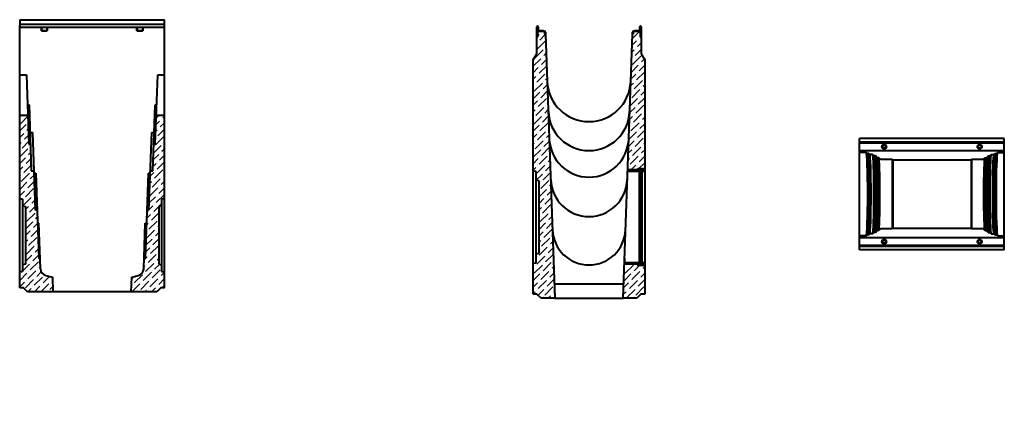
# Model space of a CAD drawing. Units: millimetres. Extents: x 3219 to 6618, y -3530 to 1381.
# Drawn here: x 3219 to 6618, y 0 to 1381 of the extents above; entities that cross this region are included whole.
import ezdxf

# ---------------------------------------------------------------- set-up
doc = ezdxf.new("R2010")
doc.units = ezdxf.units.MM
doc.layers.add('Основные линии', color=7, linetype='Continuous', lineweight=40)
doc.layers.add('Штриховка', color=7, linetype='Continuous')
pattern_1 = [(0, (0, 0), (0, 6.985), [5.08, -1.905]), (90, (0, 0), (-6.985, 4e-16), [5.08, -1.905])]

msp = doc.modelspace()

# ---------------------------------------------------------------- hatches: boundary and pattern name
h = msp.add_hatch()
h.set_pattern_fill('ANGLE', color=256)
h.set_pattern_definition(pattern_1)
edge = h.paths.add_edge_path()
edge.add_spline(control_points=[(5240.8, 0), (5240.8, 0), (5240.8, 0), (5263.3, 0), (5285.8, 0), (5286.3, 0), (5286.9, 0), (5288.3, 0), (5289.8, 0), (5290.2, 0), (5290.5, 0), (5290.8, 0), (5290.8, 0), (5290.8, 0), (5290.8, 0), (5290.8, 0), (5291.1, 0), (5291.4, 0), (5291.8, 0), (5298.8, 0), (5305.8, 0), (5306.2, 0), (5306.5, 0), (5306.8, 0), (5306.8, 0), (5306.8, 0), (5306.8, 0), (5306.8, 0), (5307.1, 0), (5307.4, 0), (5307.8, 0), (5309.3, 0), (5310.8, 0), (5310.8, 0), (5310.8, 0), (5275.8, 0), (5240.8, 0)], knot_values=[0, 0, 0, 1, 1, 2, 2, 3, 3, 4, 4, 4.785398, 4.785398, 5.570796, 5.570796, 6.570796, 6.570796, 7.356194, 7.356194, 8.141593, 8.141593, 9.141593, 9.141593, 9.926991, 9.926991, 10.712389, 10.712389, 11.712389, 11.712389, 12.497787, 12.497787, 13.283185, 13.283185, 14.283185, 14.283185, 15.283185, 15.283185, 16.283185, 16.283185, 16.283185], weights=[1, 1, 1, 1, 1, 1, 1, 1, 1, 0.92388, 1, 0.92388, 1, 1, 1, 0.92388, 1, 0.92388, 1, 1, 1, 0.92388, 1, 0.92388, 1, 1, 1, 0.92388, 1, 0.92388, 1, 1, 1, 1, 1, 1, 1], degree=2, periodic=0)
h = msp.add_hatch()
h.set_pattern_fill('ANGLE', color=256)
h.set_pattern_definition(pattern_1)
edge = h.paths.add_edge_path()
edge.add_spline(control_points=[(5240.8, 0), (5240.8, 0), (5240.8, 0), (5263.3, 0), (5285.8, 0), (5286.3, 0), (5286.9, 0), (5288.3, 0), (5289.8, 0), (5290.2, 0), (5290.5, 0), (5290.8, 0), (5290.8, 0), (5290.8, 0), (5290.8, 0), (5290.8, 0), (5291.1, 0), (5291.4, 0), (5291.8, 0), (5298.8, 0), (5305.8, 0), (5306.2, 0), (5306.5, 0), (5306.8, 0), (5306.8, 0), (5306.8, 0), (5306.8, 0), (5306.8, 0), (5307.1, 0), (5307.4, 0), (5307.8, 0), (5309.3, 0), (5310.8, 0), (5310.8, 0), (5310.8, 0), (5275.8, 0), (5240.8, 0)], knot_values=[0, 0, 0, 1, 1, 2, 2, 3, 3, 4, 4, 4.785398, 4.785398, 5.570796, 5.570796, 6.570796, 6.570796, 7.356194, 7.356194, 8.141593, 8.141593, 9.141593, 9.141593, 9.926991, 9.926991, 10.712389, 10.712389, 11.712389, 11.712389, 12.497787, 12.497787, 13.283185, 13.283185, 14.283185, 14.283185, 15.283185, 15.283185, 16.283185, 16.283185, 16.283185], weights=[1, 1, 1, 1, 1, 1, 1, 1, 1, 0.92388, 1, 0.92388, 1, 1, 1, 0.92388, 1, 0.92388, 1, 1, 1, 0.92388, 1, 0.92388, 1, 1, 1, 0.92388, 1, 0.92388, 1, 1, 1, 1, 1, 1, 1], degree=2, periodic=0)
at = {"layer": 'Штриховка'}
h = msp.add_hatch(dxfattribs=at)
h.set_pattern_fill('ANSI36', color=256, scale=5)
h.paths.add_polyline_path([(5034.7, 1331.1), (5034.3, 1331.1), (5032.3, 1331.1), (5032.3, 1337.6, 0.414214), (5030.3, 1339.6), (5010.5, 1339.6), (5006.3, 1339.6), (5006.3, 1320.1), (5004.3, 1320.1), (5004.3, 1263.3), (4991.8, 1241.6), (4991.8, 857.9), (5001.8, 856.1), (5001.8, 825.4), (5011.8, 823.6), (5011.8, 573.6), (5001.8, 571.8), (5001.8, 541.1), (4991.8, 539.3), (4991.8, 432.6), (5004.8, 432.6), (5018.8, 418.6), (5066.6, 418.6)])
h.paths.add_polyline_path([(5376.8, 1241.6), (5364.3, 1263.3), (5364.3, 1320.1), (5362.3, 1320.1), (5362.3, 1339.6), (5358.1, 1339.6), (5338.3, 1339.6, 0.414214), (5336.3, 1337.6), (5336.3, 1331.1), (5334, 1331.1), (5317.6, 861.6), (5351.9, 861.6, 0.414214), (5352.9, 862.6), (5352.9, 864.6, -0.414214), (5353.9, 865.6), (5371.9, 865.6, -0.414214), (5372.9, 864.6), (5372.9, 862.6, 0.414214), (5373.9, 861.6), (5376.8, 861.6)])
h.paths.add_polyline_path([(5376.8, 535.6), (5373.9, 535.6, 0.414214), (5372.9, 534.6), (5372.9, 532.6, -0.414214), (5371.9, 531.6), (5353.9, 531.6, -0.414214), (5352.9, 532.6), (5352.9, 534.6, 0.414214), (5351.9, 535.6), (5306.2, 535.6), (5302.1, 418.6), (5349.8, 418.6), (5363.8, 432.6), (5376.8, 432.6)])
h = msp.add_hatch(dxfattribs=at)
h.set_pattern_fill('ANSI36', color=256, scale=5)
h.paths.add_polyline_path([(3255.9, 950.9), (3250.9, 950.9), (3247.4, 1050.9), (3219, 1050.9), (3219, 762.7), (3229, 760.9), (3229, 737.7), (3239, 735.9), (3239, 535.9), (3229, 534.1), (3229, 510.9), (3219, 509.1), (3219, 454.9), (3232, 454.9), (3246, 440.9), (3333.7, 440.9), (3332, 490.9), (3309.5, 496.9, -0.329751), (3290.9, 520.2), (3289.7, 555.7), (3284.7, 555.7), (3278.9, 723), (3273.9, 723), (3269.1, 859.1), (3259.1, 859.1)])
h.paths.add_polyline_path([(3719, 1050.9), (3690.6, 1050.9), (3687.1, 950.9), (3682.1, 950.9), (3678.9, 859.1), (3668.9, 859.1), (3664.1, 723), (3659.1, 723), (3653.3, 555.7), (3648.3, 555.7), (3647, 520.2, -0.329751), (3628.5, 496.9), (3606, 490.9), (3604.3, 440.9), (3692, 440.9), (3706, 454.9), (3719, 454.9), (3719, 509.1), (3709, 510.9), (3709, 534.1), (3699, 535.9), (3699, 735.9), (3709, 737.7), (3709, 760.9), (3719, 762.7)])
h = msp.add_hatch(dxfattribs=at)
h.set_pattern_fill('ANSI31', color=256, scale=2)
h.set_pattern_definition([(45, (0.424, 7.6965), (-4.490128, 4.490128), [])])
h.paths.add_polyline_path([(5373.9, 535.6), (5376.8, 535.6), (5376.8, 540.6), (5367.9, 540.6), (5367.9, 536.6), (5357.9, 536.6), (5357.9, 540.6), (5306.9, 540.6), (5306.9, 535.6), (5351.9, 535.6, -0.414214), (5352.9, 534.6), (5352.9, 532.6, 0.414214), (5353.9, 531.6), (5371.9, 531.6, 1.316143), (5373.2, 533.9, -0.668179)])
h.paths.add_polyline_path([(5365.9, 540.6), (5360.9, 545.1), (5360.9, 541.1), (5357.9, 541.1), (5357.9, 540.6), (5357.9, 537.1, 0.414214), (5358.4, 536.6), (5365.9, 536.6)])
h.paths.add_polyline_path([(5365.9, 860.6), (5358.4, 860.6, 0.414214), (5357.9, 860.1), (5357.9, 856.1), (5360.9, 856.1), (5360.9, 852.1), (5365.9, 856.6)])
h.paths.add_polyline_path([(5372.9, 864.6, 0.414214), (5371.9, 865.6), (5353.9, 865.6, 1.316143), (5352.6, 863.3, -0.668179), (5351.9, 861.6), (5317.6, 861.6), (5317.4, 856.6), (5357.9, 856.6), (5357.9, 860.6), (5367.9, 860.6), (5367.9, 856.6), (5376.8, 856.6), (5376.8, 861.6), (5373.9, 861.6, -0.414214), (5372.9, 862.6)])

# ---------------------------------------------------------------- linework, layer by layer
at = {"layer": 'Основные линии'}
for p, q in [((3219, 454.9), (3219, 1361.9)), ((3219, 1361.9), (3219.5, 1361.9)), ((3219.5, 1380.9), (3219.5, 1353.4)), ((3219.5, 1380.9), (3718.5, 1380.9)), ((3718.5, 1363.9), (3219.5, 1363.9)), ((3297.2, 1365.4), (3296.2, 1363.9)), ((3297.2, 1365.4), (3310.7, 1365.4)), ((3310.7, 1365.4), (3311.7, 1363.9)), ((3627.2, 1365.4), (3626.2, 1363.9)), ((3627.2, 1365.4), (3640.7, 1365.4)), ((3640.7, 1365.4), (3641.7, 1363.9)), ((3718.5, 1353.4), (3718.5, 1380.9)), ((3718.5, 1361.9), (3719, 1361.9)), ((3719, 454.9), (3719, 1361.9)), ((3718.5, 1353.4), (3219.5, 1353.4)), ((3293.7, 1342.4), (3293.7, 1353.4)), ((3293.7, 1342.4), (3314.2, 1342.4)), ((3295.2, 1343.9), (3295.2, 1353.4)), ((3295.2, 1343.9), (3312.7, 1343.9)), ((3312.7, 1353.4), (3312.7, 1343.9)), ((3314.2, 1353.4), (3314.2, 1342.4)), ((3623.7, 1342.4), (3623.7, 1353.4)), ((3623.7, 1342.4), (3644.2, 1342.4)), ((3625.2, 1343.9), (3625.2, 1353.4)), ((3625.2, 1343.9), (3642.7, 1343.9)), ((3642.7, 1353.4), (3642.7, 1343.9)), ((3644.2, 1353.4), (3644.2, 1342.4)), ((5004.3, 1320.1), (5004.3, 1356.5)), ((5006.3, 1356.5), (5006.3, 1320.1)), ((5006.3, 1339.6), (5010.5, 1339.6)), ((5006.5, 1343.6), (5006.5, 1356.5)), ((5008.5, 1356.5), (5008.5, 1343.6)), ((5010.5, 1341.6), (5030.3, 1341.6)), ((5030.3, 1339.6), (5010.5, 1339.6)), ((5013.6, 1343.1), (5012.6, 1341.6)), ((5013.6, 1343.1), (5027.1, 1343.1)), ((5027.1, 1343.1), (5028.1, 1341.6)), ((5032.3, 1331.1), (5032.3, 1337.6)), ((5034.3, 1331.1), (5032.3, 1331.1)), ((5034.3, 1337.6), (5034.3, 1331.1)), ((5034.3, 1331.1), (5034.7, 1331.1)), ((5034.7, 1331.1), (5066.6, 418.6)), ((5302.1, 418.6), (5334, 1331.1)), ((5334, 1331.1), (5334.3, 1331.1)), ((5334.3, 1331.1), (5334.3, 1337.6)), ((5336.3, 1331.1), (5334.3, 1331.1)), ((5336.3, 1337.6), (5336.3, 1331.1)), ((5338.3, 1341.6), (5358.1, 1341.6)), ((5358.1, 1339.6), (5338.3, 1339.6)), ((5341.6, 1343.1), (5340.6, 1341.6)), ((5341.6, 1343.1), (5355.1, 1343.1)), ((5355.1, 1343.1), (5356.1, 1341.6)), ((5358.1, 1339.6), (5362.3, 1339.6)), ((5360.1, 1343.6), (5360.1, 1356.5)), ((5362.1, 1356.5), (5362.1, 1343.6)), ((5362.3, 1320.1), (5362.3, 1356.5)), ((5364.3, 1356.5), (5364.3, 1320.1)), ((5006.3, 1320.1), (5004.3, 1320.1)), ((5004.3, 1263.3), (5004.3, 1320.1)), ((5364.3, 1320.1), (5362.3, 1320.1)), ((5364.3, 1320.1), (5364.3, 1263.3)), ((4991.8, 1241.6), (5004.3, 1263.3)), ((5364.3, 1263.3), (5376.8, 1241.6)), ((4991.8, 432.6), (4991.8, 1241.6)), ((5376.8, 1241.6), (5376.8, 432.6)), ((3219, 1189.9), (3242.5, 1189.9)), ((3242.5, 1189.9), (3250.9, 950.9)), ((3687.1, 950.9), (3695.4, 1189.9)), ((3695.4, 1189.9), (3719, 1189.9)), ((3246.2, 1086.4), (3251.2, 1086.4)), ((3251.2, 1086.4), (3259.1, 859.1)), ((3678.9, 859.1), (3686.8, 1086.4)), ((3686.8, 1086.4), (3691.8, 1086.4)), ((3219, 1050.9), (3247.4, 1050.9)), ((3690.6, 1050.9), (3719, 1050.9)), ((3254.5, 991.4), (3264.5, 991.4)), ((3273.9, 723), (3264.5, 991.4)), ((3673.5, 991.4), (3664.1, 723)), ((3673.5, 991.4), (3683.5, 991.4)), ((6118.1, 585.5), (6118.1, 970.5)), ((6618.1, 970.5), (6118.1, 970.5)), ((6618.1, 958), (6118.1, 958)), ((6618.1, 953.8), (6118.1, 953.8)), ((6618.1, 585.5), (6618.1, 970.5)), ((3250.9, 950.9), (3255.9, 950.9)), ((3682.1, 950.9), (3687.1, 950.9)), ((6618.1, 928), (6118.1, 928)), ((6145.3, 918.3), (6141.6, 921.9)), ((6153.6, 915), (6150.3, 918.3)), ((6582.6, 915), (6585.9, 918.3)), ((6590.9, 918.3), (6594.5, 921.9)), ((6168.5, 910.1), (6163.6, 915)), ((6179.6, 904), (6173.5, 910.1)), ((6190, 898.5), (6184.6, 904)), ((6231.1, 897.5), (6208.6, 897.7)), ((6232.8, 895.8), (6231.1, 897.5)), ((6231.1, 897.5), (6231.1, 658.5)), ((6503.4, 895.8), (6232.8, 895.8)), ((6232.8, 895.8), (6232.8, 660.2)), ((6505.1, 897.5), (6503.4, 895.8)), ((6503.4, 895.8), (6503.4, 660.2)), ((6527.6, 897.7), (6505.1, 897.5)), ((6505.1, 897.5), (6505.1, 658.5)), ((6546.1, 898.5), (6551.6, 904)), ((6556.6, 904), (6562.7, 910.1)), ((6567.7, 910.1), (6572.6, 915)), ((3259.1, 859.1), (3269.1, 859.1)), ((3269.4, 850.5), (3274.4, 850.5)), ((3274.4, 850.5), (3284.7, 555.7)), ((3653.3, 555.7), (3663.6, 850.5)), ((3663.6, 850.5), (3668.6, 850.5)), ((3668.9, 859.1), (3678.9, 859.1)), ((5001.8, 856.1), (4991.8, 857.9)), ((5001.8, 541.1), (5001.8, 856.1)), ((5357.9, 856.6), (5317.4, 856.6)), ((5351.9, 861.6), (5317.6, 861.6)), ((5352.9, 862.6), (5352.9, 864.6)), ((5371.9, 865.6), (5353.9, 865.6)), ((5357.9, 860.1), (5357.9, 537.1)), ((5360.9, 856.1), (5357.9, 856.1)), ((5367.4, 860.6), (5358.4, 860.6)), ((5365.9, 856.6), (5360.9, 852.1)), ((5360.9, 856.1), (5360.9, 541.1)), ((5365.9, 860.6), (5365.9, 536.6)), ((5367.9, 537.1), (5367.9, 860.1)), ((5376.8, 856.6), (5367.9, 856.6)), ((5372.9, 864.6), (5372.9, 862.6)), ((5376.8, 861.6), (5373.9, 861.6)), ((5011.8, 823.6), (5001.8, 825.4)), ((5011.8, 573.6), (5011.8, 823.6)), ((3219, 762.7), (3229, 760.9)), ((3229, 760.9), (3229, 510.9)), ((3719, 762.7), (3709, 760.9)), ((3709, 760.9), (3709, 510.9)), ((3229, 737.7), (3239, 735.9)), ((3239, 735.9), (3239, 535.9)), ((3278.9, 723), (3273.9, 723)), ((3659.1, 723), (3664.1, 723)), ((3709, 737.7), (3699, 735.9)), ((3699, 735.9), (3699, 535.9)), ((3285.5, 677.4), (3280.5, 677.4)), ((3290.9, 520.2), (3285.5, 677.4)), ((3647, 520.2), (3652.5, 677.4)), ((3652.5, 677.4), (3657.5, 677.4)), ((6163.6, 641), (6168.5, 645.9)), ((6173.5, 645.9), (6179.6, 652)), ((6190, 657.5), (6184.6, 652)), ((6231.1, 658.5), (6208.6, 658.3)), ((6232.8, 660.2), (6231.1, 658.5)), ((6232.8, 660.2), (6503.4, 660.2)), ((6505.1, 658.5), (6503.4, 660.2)), ((6527.6, 658.3), (6505.1, 658.5)), ((6546.1, 657.5), (6551.6, 652)), ((6562.7, 645.9), (6556.6, 652)), ((6572.6, 641), (6567.7, 645.9)), ((6118.1, 628), (6618.1, 628)), ((6141.6, 634.1), (6145.3, 637.7)), ((6150.3, 637.7), (6153.6, 641)), ((6585.9, 637.7), (6582.6, 641)), ((6594.5, 634.1), (6590.9, 637.7)), ((6118.1, 602.2), (6618.1, 602.2)), ((6118.1, 598), (6618.1, 598)), ((6618.1, 585.5), (6118.1, 585.5)), ((3289.7, 555.7), (3284.7, 555.7)), ((3648.3, 555.7), (3653.3, 555.7)), ((5001.8, 571.8), (5011.8, 573.6)), ((5306.9, 557), (5306.9, 535.6)), ((5360.9, 545.1), (5365.9, 540.6)), ((3229, 510.9), (3219, 509.1)), ((3239, 535.9), (3229, 534.1)), ((3699, 535.9), (3709, 534.1)), ((3709, 510.9), (3719, 509.1)), ((4991.8, 539.3), (5001.8, 541.1)), ((5357.9, 540.6), (5306.4, 540.6)), ((5351.9, 535.6), (5306.9, 535.6)), ((5352.9, 532.6), (5352.9, 534.6)), ((5371.9, 531.6), (5353.9, 531.6)), ((5357.9, 541.1), (5360.9, 541.1)), ((5367.4, 536.6), (5358.4, 536.6)), ((5376.8, 540.6), (5367.9, 540.6)), ((5372.9, 534.6), (5372.9, 532.6)), ((5376.8, 535.6), (5373.9, 535.6)), ((3309.5, 496.9), (3332, 490.9)), ((3332, 490.9), (3333.7, 440.9)), ((3604.3, 440.9), (3606, 490.9)), ((3606, 490.9), (3628.5, 496.9)), ((3232, 454.9), (3219, 454.9)), ((3246, 440.9), (3232, 454.9)), ((3706, 454.9), (3692, 440.9)), ((3719, 454.9), (3706, 454.9)), ((5064.8, 468.6), (5303.8, 468.6)), ((3333.7, 440.9), (3246, 440.9)), ((3604.3, 440.9), (3333.7, 440.9)), ((3692, 440.9), (3604.3, 440.9)), ((5004.8, 432.6), (4991.8, 432.6)), ((5018.8, 418.6), (5004.8, 432.6)), ((5066.6, 418.6), (5018.8, 418.6)), ((5066.6, 418.6), (5302.1, 418.6)), ((5349.8, 418.6), (5302.1, 418.6)), ((5363.8, 432.6), (5349.8, 418.6)), ((5376.8, 432.6), (5363.8, 432.6))]:
    msp.add_line(p, q, dxfattribs=at)
for points in [[(6141.6, 921.9), (6118.1, 921.9)], [(6150.3, 918.3), (6145.3, 918.3)], [(6585.9, 918.3), (6590.9, 918.3)], [(6594.5, 921.9), (6618.1, 921.9)], [(6163.6, 915), (6153.6, 915)], [(6173.5, 910.1), (6168.5, 910.1)], [(6184.6, 904), (6179.6, 904)], [(6551.6, 904), (6556.6, 904)], [(6562.7, 910.1), (6567.7, 910.1)], [(6572.6, 915), (6582.6, 915)], [(6173.5, 645.9), (6168.5, 645.9)], [(6184.6, 652), (6179.6, 652)], [(6551.6, 652), (6556.6, 652)], [(6562.7, 645.9), (6567.7, 645.9)], [(6141.6, 634.1), (6118.1, 634.1)], [(6150.3, 637.7), (6145.3, 637.7)], [(6163.6, 641), (6153.6, 641)], [(6572.6, 641), (6582.6, 641)], [(6585.9, 637.7), (6590.9, 637.7)], [(6594.5, 634.1), (6618.1, 634.1)]]:
    msp.add_lwpolyline(points, dxfattribs=at)
for centre, radius in [((6203.1, 942), 7.75), ((6203.1, 942), 6.75), ((6203.1, 942), 5.25), ((6533.1, 942), 7.75), ((6533.1, 942), 6.75), ((6533.1, 942), 5.25), ((6203.1, 614), 7.75), ((6203.1, 614), 6.75), ((6203.1, 614), 5.25), ((6533.1, 614), 7.75), ((6533.1, 614), 6.75), ((6533.1, 614), 5.25)]:
    msp.add_circle(centre, radius, dxfattribs=at)
for centre, radius, start, end in [((5006.4, 1356.5), 2.1, 0, 180), ((5006.4, 1356.5), 0.1, 0, 180), ((5010.5, 1343.6), 4, 180, 270), ((5010.5, 1343.6), 2, 180, 270), ((5030.3, 1337.6), 4, 0, 90), ((5030.3, 1337.6), 2, 0, 90), ((5338.3, 1337.6), 4, 90, 180), ((5338.3, 1337.6), 2, 90, 180), ((5358.1, 1343.6), 2, 270, 0), ((5358.1, 1343.6), 4, 270, 0), ((5362.2, 1356.5), 2.1, 0, 180), ((5362.2, 1356.5), 0.1, 0, 180), ((5184.3, 1172.6), 144, 182, 358), ((5184.3, 1069), 140.4, 182, 358), ((5184.3, 973.9), 137.1, 182, 358), ((5351.9, 862.6), 1, 270, 0), ((5353.9, 864.6), 1, 90, 180), ((5358.4, 860.1), 0.5, 90, 180), ((5367.4, 860.1), 0.5, 0, 90), ((5371.9, 864.6), 1, 0, 90), ((5373.9, 862.6), 1, 180, 270), ((5184.3, 832.8), 132.2, 182, 358), ((5184.3, 659.5), 126.1, 182, 358), ((3315.9, 521.1), 25, 182, 255), ((3622, 521.1), 25, 285, 358), ((5351.9, 534.6), 1, 0, 90), ((5353.9, 532.6), 1, 180, 270), ((5358.4, 537.1), 0.5, 180, 270), ((5367.4, 537.1), 0.5, 270, 0), ((5371.9, 532.6), 1, 270, 0), ((5373.9, 534.6), 1, 90, 180)]:
    msp.add_arc(centre, radius, start, end, dxfattribs=at)
for centre, major_axis, start_param, end_param in [((6141.5, 778), (0, 144), -3.106686, -0.034907), ((6145.1, 778), (0, 140.4), -3.106686, -0.034907), ((6150.1, 778), (0, 140.4), -3.106686, -0.034907), ((6586.1, 778), (0, 140.4), 0.034907, 3.106686), ((6594.7, 778), (0, 144), 0.034907, 3.106686), ((6153.4, 778), (0, 137.1), -3.106686, -0.034907), ((6163.4, 778), (0, 137.1), -3.106686, -0.034907), ((6168.3, 778), (0, -132.2), 0.034907, 3.106686), ((6179.4, 778), (0, -126.1), 0.034907, 3.106686), ((6184.4, 778), (0, -126.1), 0.034907, 3.106686), ((6562.8, 778), (0, 132.2), 0.034907, 3.106686), ((6572.8, 778), (0, 137.1), 0.034907, 3.106686), ((6215, 657.4), (25, 0), -4.45059, -3.176499), ((6521.1, 657.4), (25, 0), 0.034907, 1.308997)]:
    msp.add_ellipse(centre, major_axis=major_axis, ratio=0.034921, start_param=start_param, end_param=end_param, dxfattribs=at)
at = {"layer": 'Основные линии', "extrusion": (0, 0, -1)}
for centre, major_axis in [((6591.1, 778), (0, -140.4)), ((6173.3, 778), (0, 132.2)), ((6551.8, 778), (0, -126.1)), ((6556.8, 778), (0, -126.1)), ((6567.8, 778), (0, -132.2)), ((6582.8, 778), (0, -137.1))]:
    msp.add_ellipse(centre, major_axis=major_axis, ratio=0.034921, start_param=0.034907, end_param=3.106686, dxfattribs=at)
at = {"layer": 'Основные линии', "extrusion": (-2.17557e-16, -6.13886e-25, -1)}
msp.add_ellipse((6215, 898.6), major_axis=(25, 0), ratio=0.034921, start_param=-4.45059, end_param=-3.176499, dxfattribs=at)
at = {"layer": 'Основные линии', "extrusion": (-2.17557e-16, 9.3627e-25, -1)}
msp.add_ellipse((6521.1, 898.6), major_axis=(25, 0), ratio=0.034921, start_param=0.034907, end_param=1.308997, dxfattribs=at)

doc.saveas('drawing.dxf')
